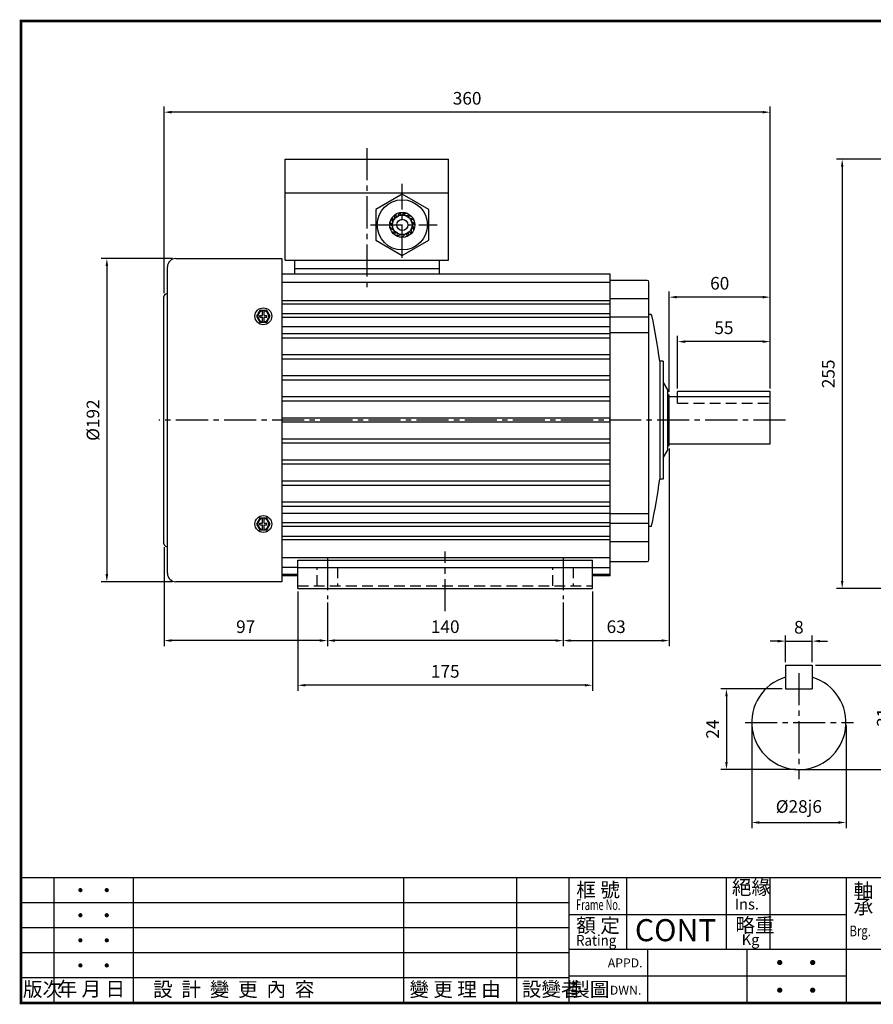
# Model space of a CAD drawing. Units: millimetres. Extents: x 2226 to 3068, y 430 to 1015.
# Drawn here: x 2226 to 2732, y 430 to 1015 of the extents above; entities that cross this region are included whole.
import ezdxf
from ezdxf.enums import TextEntityAlignment as Align

# ---------------------------------------------------------------- set-up
doc = ezdxf.new("R2010")
doc.units = ezdxf.units.MM
doc.linetypes.add('CENTER2', pattern=[28.575, 19.05, -3.175, 3.175, -3.175])
doc.linetypes.add('DASHED2', pattern=[9.525, 6.35, -3.175])
for name, color, linetype in [('A3OUTLIN$0$BORDER', 7, 'Continuous'), ('A3OUTLIN$0$TEXT', 3, 'Continuous'), ('CENTER', 1, 'CENTER2'), ('DIM', 3, 'Continuous'), ('TEXT', 3, 'Continuous')]:
    doc.layers.add(name, color=color, linetype=linetype)
doc.styles.add('A3OUTLIN$0$STANDARD', font='romans.shx', dxfattribs={"bigfont": 'chineset.shx'})
doc.dimstyles.get("Standard").update_dxf_attribs({"dimtxt": 5, "dimasz": 3, "dimexe": 2.25, "dimexo": 1.25, "dimgap": 3, "dimtad": 1, "dimdsep": 46, "dimtxsty": 'Standard', "dimcen": -2, "dimclrd": 2, "dimclre": 2, "dimclrt": 3, "dimadec": 0, "dimazin": 0, "dimtfac": 0.6, "dimtdec": 1, "dimtmove": 0, "dimatfit": 3, "dimfxl": 0, "dimtolj": 1, "dimtzin": 0, "dimarcsym": 0})

# ---------------------------------------------------------------- blocks, each defined once
blk = doc.blocks.new('*D2')
at = {"layer": 'DEFPOINTS', "color": 0}
for p in [(2616.23, 824), (2616.23, 794.37), (2671.23, 794.37)]:
    blk.add_point(p, dxfattribs=at)
at = {"layer": 'TEXT', "color": 2, "lineweight": -2}
for p, q in [((2616.23, 796.24), (2616.23, 827.38)), ((2671.23, 796.24), (2671.23, 827.38)), ((2666.73, 824), (2620.73, 824))]:
    blk.add_line(p, q, dxfattribs=at)
at = {"layer": 'TEXT', "color": 2}
for points in [[(2620.73, 824.75), (2620.73, 823.25), (2616.23, 824)], [(2666.73, 824.75), (2666.73, 823.25), (2671.23, 824)]]:
    blk.add_solid(points, dxfattribs=at)
at = {"layer": 'TEXT', "color": 3, "insert": (2643.73, 832.25), "char_height": 7.5, "attachment_point": 5}
blk.add_mtext('\\A1;55', dxfattribs=at)
blk = doc.blocks.new('*D3')
at = {"layer": 'DEFPOINTS', "color": 0}
for p in [(2611.23, 850.44), (2611.23, 792.37), (2671.23, 794.37)]:
    blk.add_point(p, dxfattribs=at)
at = {"layer": 'DIM', "color": 2, "lineweight": -2}
for p, q in [((2611.23, 794.24), (2611.23, 853.82)), ((2666.73, 850.44), (2615.73, 850.44)), ((2671.23, 796.24), (2671.23, 853.82))]:
    blk.add_line(p, q, dxfattribs=at)
at = {"layer": 'DIM', "color": 2}
for points in [[(2615.73, 851.19), (2615.73, 849.69), (2611.23, 850.44)], [(2666.73, 851.19), (2666.73, 849.69), (2671.23, 850.44)]]:
    blk.add_solid(points, dxfattribs=at)
at = {"layer": 'DIM', "color": 3, "insert": (2641.23, 858.69), "char_height": 7.5, "attachment_point": 5}
blk.add_mtext('\\A1;60', dxfattribs=at)
blk = doc.blocks.new('*D5')
at = {"layer": 'DEFPOINTS', "color": 0}
for p in [(2696.22, 646.08), (2680.22, 631.8), (2696.22, 631.8)]:
    blk.add_point(p, dxfattribs=at)
at = {"layer": 'DIM', "color": 2, "lineweight": -2}
for p, q in [((2680.22, 633.67), (2680.22, 649.46)), ((2696.22, 633.67), (2696.22, 649.46)), ((2675.72, 646.08), (2671.22, 646.08)), ((2680.22, 646.08), (2696.22, 646.08)), ((2700.72, 646.08), (2705.22, 646.08))]:
    blk.add_line(p, q, dxfattribs=at)
at = {"layer": 'DIM', "color": 2}
for points in [[(2675.72, 646.83), (2675.72, 645.33), (2680.22, 646.08)], [(2700.72, 646.83), (2700.72, 645.33), (2696.22, 646.08)]]:
    blk.add_solid(points, dxfattribs=at)
at = {"layer": 'DIM', "color": 3, "insert": (2688.22, 654.33), "char_height": 7.5, "attachment_point": 5}
blk.add_mtext('\\A1;8', dxfattribs=at)
blk = doc.blocks.new('*D6')
at = {"layer": 'DEFPOINTS', "color": 0}
for p in [(2660.22, 597.8), (2716.22, 597.8), (2716.22, 538.34)]:
    blk.add_point(p, dxfattribs=at)
at = {"layer": 'DIM', "color": 2, "lineweight": -2}
for p, q in [((2660.22, 595.92), (2660.22, 534.97)), ((2716.22, 595.92), (2716.22, 534.97)), ((2664.72, 538.34), (2711.72, 538.34))]:
    blk.add_line(p, q, dxfattribs=at)
at = {"layer": 'DIM', "color": 2}
for points in [[(2664.72, 539.09), (2664.72, 537.59), (2660.22, 538.34)], [(2711.72, 539.09), (2711.72, 537.59), (2716.22, 538.34)]]:
    blk.add_solid(points, dxfattribs=at)
at = {"layer": 'DIM', "color": 3, "insert": (2688.22, 547.84), "char_height": 7.5, "attachment_point": 5}
blk.add_mtext('\\A1;%%c28j6', dxfattribs=at)
blk = doc.blocks.new('*D7')
at = {"layer": 'DEFPOINTS', "color": 0}
for p in [(2680.22, 617.8), (2645.24, 569.8), (2688.22, 569.8)]:
    blk.add_point(p, dxfattribs=at)
at = {"layer": 'DIM', "color": 2, "lineweight": -2}
for p, q in [((2678.34, 617.8), (2641.87, 617.8)), ((2645.24, 613.3), (2645.24, 574.3)), ((2686.34, 569.8), (2641.87, 569.8))]:
    blk.add_line(p, q, dxfattribs=at)
at = {"layer": 'DIM', "color": 2}
for points in [[(2644.49, 613.3), (2645.99, 613.3), (2645.24, 617.8)], [(2644.49, 574.3), (2645.99, 574.3), (2645.24, 569.8)]]:
    blk.add_solid(points, dxfattribs=at)
at = {"layer": 'DIM', "color": 3, "insert": (2636.99, 593.8), "char_height": 7.5, "attachment_point": 5, "rotation": 90}
blk.add_mtext('\\A1;24', dxfattribs=at)
blk = doc.blocks.new('*D8')
at = {"layer": 'DEFPOINTS', "color": 0}
for p in [(2696.22, 631.8), (2688.22, 569.8), (2746.6, 569.8)]:
    blk.add_point(p, dxfattribs=at)
at = {"layer": 'DIM', "color": 2, "lineweight": -2}
for p, q in [((2698.09, 631.8), (2749.97, 631.8)), ((2746.6, 627.3), (2746.6, 574.3)), ((2690.09, 569.8), (2749.97, 569.8))]:
    blk.add_line(p, q, dxfattribs=at)
at = {"layer": 'DIM', "color": 2}
for points in [[(2745.85, 627.3), (2747.35, 627.3), (2746.6, 631.8)], [(2745.85, 574.3), (2747.35, 574.3), (2746.6, 569.8)]]:
    blk.add_solid(points, dxfattribs=at)
at = {"layer": 'DIM', "color": 3, "insert": (2738.35, 600.8), "char_height": 7.5, "attachment_point": 5, "rotation": 90}
blk.add_mtext('\\A1;31', dxfattribs=at)
blk = doc.blocks.new('*D13')
at = {"layer": 'DEFPOINTS', "color": 0}
for p in [(2872.64, 932.37), (2713.96, 677.37), (2826.14, 677.37)]:
    blk.add_point(p, dxfattribs=at)
at = {"layer": 'DIM', "color": 2, "lineweight": -2}
for p, q in [((2870.76, 932.37), (2710.58, 932.37)), ((2713.96, 927.87), (2713.96, 681.87)), ((2824.26, 677.37), (2710.58, 677.37))]:
    blk.add_line(p, q, dxfattribs=at)
at = {"layer": 'DIM', "color": 2}
for points in [[(2713.21, 927.87), (2714.71, 927.87), (2713.96, 932.37)], [(2713.21, 681.87), (2714.71, 681.87), (2713.96, 677.37)]]:
    blk.add_solid(points, dxfattribs=at)
at = {"layer": 'DIM', "color": 3, "insert": (2705.71, 804.87), "char_height": 7.5, "attachment_point": 5, "rotation": 90}
blk.add_mtext('\\A1;255', dxfattribs=at)
blk = doc.blocks.new('*D14')
at = {"layer": 'DEFPOINTS', "color": 0}
for p in [(2311.23, 703.87), (2408.23, 670.99), (2311.23, 646.41)]:
    blk.add_point(p, dxfattribs=at)
at = {"layer": 'DIM', "color": 2, "lineweight": -2}
for p, q in [((2311.23, 701.99), (2311.23, 643.04)), ((2408.23, 669.12), (2408.23, 643.04)), ((2403.73, 646.41), (2315.73, 646.41))]:
    blk.add_line(p, q, dxfattribs=at)
at = {"layer": 'DIM', "color": 2}
for points in [[(2315.73, 647.16), (2315.73, 645.66), (2311.23, 646.41)], [(2403.73, 647.16), (2403.73, 645.66), (2408.23, 646.41)]]:
    blk.add_solid(points, dxfattribs=at)
at = {"layer": 'DIM', "color": 3, "insert": (2359.73, 654.66), "char_height": 7.5, "attachment_point": 5}
blk.add_mtext('\\A1;97', dxfattribs=at)
blk = doc.blocks.new('*D15')
at = {"layer": 'DEFPOINTS', "color": 0}
for p in [(2408.23, 670.99), (2548.23, 670.99), (2408.23, 646.41)]:
    blk.add_point(p, dxfattribs=at)
at = {"layer": 'DIM', "color": 2, "lineweight": -2}
for p, q in [((2408.23, 669.12), (2408.23, 643.04)), ((2548.23, 669.12), (2548.23, 643.04)), ((2543.73, 646.41), (2412.73, 646.41))]:
    blk.add_line(p, q, dxfattribs=at)
at = {"layer": 'DIM', "color": 2}
for points in [[(2412.73, 647.16), (2412.73, 645.66), (2408.23, 646.41)], [(2543.73, 647.16), (2543.73, 645.66), (2548.23, 646.41)]]:
    blk.add_solid(points, dxfattribs=at)
at = {"layer": 'DIM', "color": 3, "insert": (2478.23, 654.66), "char_height": 7.5, "attachment_point": 5}
blk.add_mtext('\\A1;140', dxfattribs=at)
blk = doc.blocks.new('*D16')
at = {"layer": 'DEFPOINTS', "color": 0}
for p in [(2390.73, 677.37), (2565.73, 677.37), (2390.73, 619.87)]:
    blk.add_point(p, dxfattribs=at)
at = {"layer": 'DIM', "color": 2, "lineweight": -2}
for p, q in [((2390.73, 675.49), (2390.73, 616.5)), ((2565.73, 675.49), (2565.73, 616.5)), ((2561.23, 619.87), (2395.23, 619.87))]:
    blk.add_line(p, q, dxfattribs=at)
at = {"layer": 'DIM', "color": 2}
for points in [[(2395.23, 620.62), (2395.23, 619.12), (2390.73, 619.87)], [(2561.23, 620.62), (2561.23, 619.12), (2565.73, 619.87)]]:
    blk.add_solid(points, dxfattribs=at)
at = {"layer": 'DIM', "color": 3, "insert": (2478.23, 628.12), "char_height": 7.5, "attachment_point": 5}
blk.add_mtext('\\A1;175', dxfattribs=at)
blk = doc.blocks.new('*D17')
at = {"layer": 'DEFPOINTS', "color": 0}
for p in [(2318.23, 873.37), (2277.3, 681.37), (2318.23, 681.37)]:
    blk.add_point(p, dxfattribs=at)
at = {"layer": 'DIM', "color": 2, "lineweight": -2}
for p, q in [((2316.35, 873.37), (2273.93, 873.37)), ((2277.3, 868.87), (2277.3, 685.87)), ((2316.35, 681.37), (2273.93, 681.37))]:
    blk.add_line(p, q, dxfattribs=at)
at = {"layer": 'DIM', "color": 2}
for points in [[(2276.55, 868.87), (2278.05, 868.87), (2277.3, 873.37)], [(2276.55, 685.87), (2278.05, 685.87), (2277.3, 681.37)]]:
    blk.add_solid(points, dxfattribs=at)
at = {"layer": 'DIM', "color": 3, "insert": (2269.05, 777.37), "char_height": 7.5, "attachment_point": 5, "rotation": 90}
blk.add_mtext('\\A1;%%c192', dxfattribs=at)
blk = doc.blocks.new('*D18')
at = {"layer": 'DEFPOINTS', "color": 0}
for p in [(2311.23, 960.32), (2311.23, 850.87), (2671.23, 794.37)]:
    blk.add_point(p, dxfattribs=at)
at = {"layer": 'DIM', "color": 2, "lineweight": -2}
for p, q in [((2311.23, 852.74), (2311.23, 963.7)), ((2666.73, 960.32), (2315.73, 960.32)), ((2671.23, 796.24), (2671.23, 963.7))]:
    blk.add_line(p, q, dxfattribs=at)
at = {"layer": 'DIM', "color": 2}
for points in [[(2315.73, 961.07), (2315.73, 959.57), (2311.23, 960.32)], [(2666.73, 961.07), (2666.73, 959.57), (2671.23, 960.32)]]:
    blk.add_solid(points, dxfattribs=at)
at = {"layer": 'DIM', "color": 3, "insert": (2491.23, 968.57), "char_height": 7.5, "attachment_point": 5}
blk.add_mtext('\\A1;360', dxfattribs=at)
blk = doc.blocks.new('*D19')
at = {"layer": 'DEFPOINTS', "color": 0}
for p in [(2611.23, 762.37), (2548.23, 670.99), (2611.23, 646.41)]:
    blk.add_point(p, dxfattribs=at)
at = {"layer": 'DIM', "color": 2, "lineweight": -2}
for p, q in [((2611.23, 760.49), (2611.23, 643.04)), ((2548.23, 669.12), (2548.23, 643.04)), ((2552.73, 646.41), (2606.73, 646.41))]:
    blk.add_line(p, q, dxfattribs=at)
at = {"layer": 'DIM', "color": 2}
for points in [[(2552.73, 647.16), (2552.73, 645.66), (2548.23, 646.41)], [(2606.73, 647.16), (2606.73, 645.66), (2611.23, 646.41)]]:
    blk.add_solid(points, dxfattribs=at)
at = {"layer": 'DIM', "color": 3, "insert": (2579.73, 654.66), "char_height": 7.5, "attachment_point": 5}
blk.add_mtext('\\A1;63', dxfattribs=at)

msp = doc.modelspace()

# ---------------------------------------------------------------- linework, layer by layer
for p, q in [((2383.227, 932.368), (2480.227, 932.368)), ((2383.227, 872.368), (2383.227, 932.368)), ((2480.227, 872.368), (2480.227, 932.368)), ((2383.227, 912.368), (2480.227, 912.368)), ((2445.78, 894.506), (2445.526, 895.286)), ((2447.04, 894.915), (2446.311, 897.158)), ((2446.843, 897.233), (2446.929, 898.049)), ((2448.161, 897.095), (2448.407, 899.44)), ((2448.924, 899.292), (2449.334, 900.003)), ((2450.071, 898.63), (2451.251, 900.672)), ((2451.662, 900.327), (2452.326, 900.809)), ((2452.441, 899.255), (2454.349, 900.641)), ((2454.585, 900.158), (2455.388, 900.329)), ((2454.86, 898.862), (2457.167, 899.353)), ((2456.911, 897.52), (2459.217, 897.029)), ((2457.186, 898.815), (2457.989, 898.645)), ((2458.238, 895.459), (2460.146, 894.073)), ((2459.016, 896.531), (2459.68, 896.048)), ((2446.902, 892.468), (2445.324, 894.221)), ((2445.917, 891.582), (2445.368, 892.192)), ((2447.771, 890.177), (2445.617, 891.136)), ((2447.233, 888.967), (2446.483, 889.3)), ((2457.968, 890.672), (2458.215, 888.326)), ((2458.612, 893.037), (2459.791, 890.994)), ((2459.286, 890.81), (2459.371, 889.994)), ((2459.759, 893.699), (2460.169, 892.989)), ((2449.498, 888.437), (2447.139, 888.437)), ((2449.498, 887.112), (2448.677, 887.112)), ((2451.782, 887.55), (2449.628, 886.591)), ((2452.321, 886.34), (2451.572, 886.006)), ((2454.23, 887.669), (2452.652, 885.916)), ((2455.215, 886.782), (2454.666, 886.173)), ((2456.418, 888.773), (2455.69, 886.53)), ((2457.678, 888.364), (2457.425, 887.583)), ((2318.227, 873.368), (2381.227, 873.368)), ((2381.227, 873.368), (2381.227, 681.368)), ((2383.227, 872.368), (2480.227, 872.368)), ((2388.727, 872.368), (2388.727, 864.368)), ((2474.727, 872.368), (2474.727, 864.368)), ((2313.227, 852.368), (2313.227, 868.368)), ((2388.727, 867.368), (2474.727, 867.368)), ((2381.227, 864.368), (2576.227, 864.368)), ((2576.227, 684.868), (2576.227, 864.368)), ((2598.227, 860.368), (2576.227, 860.368)), ((2576.227, 859.128), (2381.227, 859.128)), ((2599.227, 694.368), (2599.227, 859.368)), ((2311.227, 703.868), (2311.227, 850.868)), ((2312.727, 852.368), (2313.227, 852.368)), ((2313.227, 686.368), (2313.227, 852.368)), ((2576.227, 848.331), (2381.227, 848.331)), ((2599.227, 849.434), (2576.227, 849.434)), ((2576.227, 846.198), (2381.227, 846.198)), ((2576.227, 840.553), (2381.227, 840.553)), ((2576.227, 838.419), (2381.227, 838.419)), ((2599.227, 838.522), (2576.227, 838.522)), ((2599.227, 840.368), (2599.926, 840.368)), ((2576.227, 832.82), (2381.227, 832.82)), ((2576.227, 828.618), (2381.227, 828.618)), ((2576.227, 826.118), (2381.227, 826.118)), ((2599.227, 829.187), (2576.227, 829.187)), ((2576.227, 816.118), (2381.227, 816.118)), ((2576.227, 813.618), (2381.227, 813.618)), ((2607.727, 812.368), (2605.585, 812.368)), ((2605.585, 812.368), (2605.585, 742.368)), ((2607.727, 812.368), (2607.727, 742.368)), ((2576.227, 803.618), (2381.227, 803.618)), ((2576.227, 801.118), (2381.227, 801.118)), ((2607.727, 799.676), (2610.227, 795.368)), ((2576.227, 791.118), (2381.227, 791.118)), ((2610.227, 795.368), (2610.227, 759.368)), ((2610.227, 792.368), (2611.227, 792.368)), ((2611.227, 762.368), (2611.227, 792.368)), ((2611.227, 791.368), (2671.227, 791.368)), ((2616.227, 791.368), (2616.227, 794.368)), ((2671.227, 794.368), (2616.227, 794.368)), ((2671.227, 763.368), (2671.227, 794.368)), ((2576.227, 788.618), (2381.227, 788.618)), ((2576.227, 778.618), (2381.227, 778.618)), ((2576.227, 776.118), (2381.227, 776.118)), ((2576.227, 766.118), (2381.227, 766.118)), ((2576.227, 763.618), (2381.227, 763.618)), ((2610.227, 762.368), (2611.227, 762.368)), ((2611.227, 763.368), (2671.227, 763.368)), ((2607.727, 755.06), (2610.227, 759.368)), ((2576.227, 753.618), (2381.227, 753.618)), ((2576.227, 751.118), (2381.227, 751.118)), ((2576.227, 741.118), (2381.227, 741.118)), ((2576.227, 738.618), (2381.227, 738.618)), ((2607.727, 742.368), (2605.585, 742.368)), ((2576.227, 728.618), (2381.227, 728.618)), ((2576.227, 726.118), (2381.227, 726.118)), ((2576.227, 721.916), (2381.227, 721.916)), ((2576.227, 721.916), (2599.227, 721.916)), ((2576.227, 716.318), (2381.227, 716.318)), ((2576.227, 714.184), (2381.227, 714.184)), ((2576.227, 716.214), (2599.227, 716.214)), ((2599.227, 714.368), (2600.727, 714.368)), ((2576.227, 708.186), (2381.227, 708.186)), ((2312.727, 702.368), (2313.227, 702.368)), ((2576.227, 706.225), (2381.227, 706.225)), ((2576.227, 705.302), (2599.227, 705.302)), ((2576.227, 694.368), (2576.227, 697.143)), ((2576.227, 695.607), (2381.227, 695.607)), ((2390.727, 677.368), (2390.727, 694.239)), ((2390.727, 694.239), (2565.727, 694.239)), ((2565.727, 677.368), (2565.727, 694.239)), ((2576.227, 693.368), (2598.227, 693.368)), ((2390.727, 689.868), (2381.227, 689.868)), ((2390.727, 685.656), (2381.227, 685.656)), ((2390.727, 684.868), (2381.227, 684.868)), ((2390.727, 689.868), (2565.727, 689.868)), ((2565.727, 689.868), (2576.227, 689.868)), ((2576.227, 685.656), (2565.727, 685.656)), ((2576.227, 684.868), (2565.727, 684.868)), ((2381.227, 681.368), (2318.227, 681.368)), ((2390.727, 677.368), (2565.727, 677.368)), ((2680.216, 631.796), (2680.216, 617.796)), ((2680.216, 631.796), (2696.216, 631.796)), ((2696.216, 631.796), (2696.216, 617.796)), ((2680.216, 617.796), (2696.216, 617.796))]:
    msp.add_line(p, q)
at = {"color": 3, "linetype": 'DASHED2'}
for p, q in [((2402.227, 678.868), (2402.227, 689.868)), ((2414.227, 689.868), (2414.227, 678.868)), ((2542.227, 678.868), (2542.227, 689.868)), ((2554.227, 689.868), (2554.227, 678.868)), ((2390.727, 678.868), (2565.727, 678.868))]:
    msp.add_line(p, q, dxfattribs=at)
msp.add_lwpolyline([(2468.459, 902.451), (2452.727, 911.534), (2436.995, 902.451), (2436.995, 884.285), (2452.727, 875.202), (2468.459, 884.285)], close=True)
at = {"color": 3, "linetype": 'ByBlock'}
for points in [[(2370.727, 842.54), (2368.227, 842.54), (2366.227, 839.076), (2368.227, 835.611), (2370.727, 835.611)], [(2370.727, 835.611), (2372.227, 835.611), (2374.227, 839.076), (2372.227, 842.54), (2370.727, 842.54)], [(2370.727, 719.124), (2368.227, 719.124), (2366.227, 715.66), (2368.227, 712.196), (2370.727, 712.196)], [(2370.727, 712.196), (2372.227, 712.196), (2374.227, 715.66), (2372.227, 719.124), (2370.727, 719.124)]]:
    msp.add_lwpolyline(points, dxfattribs=at)
for radius in [14.904, 7.452, 5.796, 3.312]:
    msp.add_circle((2452.727, 893.368), radius)
for centre, radius, start, end in [((2447.502, 897.164), 0.662, 174, 354), ((2449.498, 898.961), 0.662, 150, 330), ((2452.052, 899.791), 0.662, 126, 306), ((2454.723, 899.51), 0.662, 102, 282), ((2457.048, 898.167), 0.662, 78, 258), ((2458.627, 895.995), 0.662, 54, 234), ((2446.41, 894.711), 0.662, 198, 18), ((2446.41, 892.025), 0.662, 222, 42), ((2447.502, 889.572), 0.662, 246, 66), ((2457.048, 888.568), 0.662, 342, 162), ((2458.627, 890.741), 0.662, 6, 186), ((2459.185, 893.368), 0.662, 30, 210), ((2449.498, 887.775), 0.662, 270, 90), ((2452.052, 886.945), 0.662, 294, 114), ((2454.723, 887.226), 0.662, 318, 138), ((2318.227, 868.368), 5, 90, 180), ((2598.227, 859.368), 1, 0, 90), ((2312.727, 850.868), 1.5, 90, 180), ((2599.926, 839.368), 1, 12.520166, 90), ((2320.727, 777.368), 287, 7.004726, 12.520166), ((2320.727, 777.368), 287, 347.319617, 352.995274), ((2312.727, 703.868), 1.5, 180, 270), ((2598.227, 694.368), 1, 270, 0), ((2318.227, 686.368), 5, 180, 270), ((2688.216, 597.796), 28, 106.60155, 73.39845)]:
    msp.add_arc(centre, radius, start, end)
for centre, start, end in [((2370.227, 839.076), 98.816444, 261.183556), ((2370.227, 839.076), 278.816444, 81.183556), ((2370.227, 715.66), 98.816444, 261.183556), ((2370.227, 715.66), 278.816444, 81.183556)]:
    msp.add_arc(centre, 3.262, start, end, dxfattribs=at)
at = {"layer": 'A3OUTLIN$0$BORDER', "color": 3}
for p, q in [((2226.283, 505.599), (3067.396, 505.599)), ((2551.727, 505.599), (2551.727, 431.07)), ((2645.109, 505.599), (2645.109, 463.011)), ((2671.038, 505.599), (2671.038, 463.011)), ((2716.312, 505.599), (2716.312, 431.07)), ((2551.727, 483.585), (2716.312, 483.585)), ((2551.727, 463.011), (2716.312, 463.011)), ((2716.312, 463.011), (3067.396, 463.011))]:
    msp.add_line(p, q, dxfattribs=at)
at = {"layer": 'A3OUTLIN$0$BORDER', "color": 2}
for p, q in [((2245.94, 431.07), (2245.94, 505.599)), ((2293.141, 431.07), (2293.141, 505.599)), ((2453.491, 505.599), (2453.491, 431.07)), ((2520.479, 505.599), (2520.479, 431.07)), ((2585.827, 505.599), (2585.827, 463.011)), ((2551.727, 490.693), (2226.283, 490.693)), ((2551.727, 475.787), (2226.283, 475.787)), ((2598.307, 463.011), (2598.307, 431.07)), ((2657.309, 463.011), (2657.309, 431.07)), ((2551.727, 460.881), (2226.283, 460.881)), ((2551.727, 445.975), (2226.283, 445.975)), ((2551.727, 447.18), (2716.312, 447.18))]:
    msp.add_line(p, q, dxfattribs=at)
at = {"layer": 'A3OUTLIN$0$BORDER', "const_width": 1.491}
msp.add_lwpolyline([(3067.396, 431.07), (3067.396, 1014.525), (2226.283, 1014.525), (2226.283, 431.07)], close=True, dxfattribs=at)
at = {"layer": 'A3OUTLIN$0$BORDER', "color": 3}
for points, const_width in [([(2260.97, 498.146, 1), (2262.212, 498.146, 1)], 1.242), ([(2276.621, 498.146, 1), (2277.863, 498.146, 1)], 1.242), ([(2260.97, 483.24, 1), (2262.212, 483.24, 1)], 1.242), ([(2276.621, 483.24, 1), (2277.863, 483.24, 1)], 1.242), ([(2260.97, 468.334, 1), (2262.212, 468.334, 1)], 1.242), ([(2276.621, 468.334, 1), (2277.863, 468.334, 1)], 1.242), ([(2676.097, 455.143, 1), (2677.65, 455.143, 1)], 1.553), ([(2695.661, 455.143, 1), (2697.213, 455.143, 1)], 1.553), ([(2260.97, 453.428, 1), (2262.212, 453.428, 1)], 1.242), ([(2276.621, 453.428, 1), (2277.863, 453.428, 1)], 1.242), ([(2676.097, 438.71, 1), (2677.65, 438.71, 1)], 1.553), ([(2695.661, 438.71, 1), (2697.213, 438.71, 1)], 1.553)]:
    msp.add_lwpolyline(points, format="xyb", close=True, dxfattribs=dict(at, const_width=const_width))
at = {"layer": 'CENTER'}
for p, q in [((2431.727, 938.92), (2431.727, 854.731)), ((2452.727, 873.878), (2452.727, 917.821)), ((2433.904, 893.368), (2473.42, 893.368)), ((2680.281, 777.368), (2308.061, 777.368)), ((2478.227, 663.925), (2478.227, 699.24)), ((2408.227, 695.445), (2408.227, 670.995)), ((2548.227, 695.445), (2548.227, 670.995)), ((2688.216, 627.016), (2688.216, 563.992)), ((2656.314, 597.796), (2720.726, 597.796))]:
    msp.add_line(p, q, dxfattribs=at)
at = {"layer": 'DIM'}
for p, q in [((2369.727, 839.576), (2369.727, 842.54)), ((2370.727, 839.576), (2370.727, 842.54)), ((2368.227, 839.576), (2369.727, 839.576)), ((2368.227, 838.576), (2368.227, 839.576)), ((2368.227, 838.576), (2369.727, 838.576)), ((2369.727, 835.611), (2369.727, 838.576)), ((2370.727, 839.576), (2372.227, 839.576)), ((2370.727, 838.576), (2372.227, 838.576)), ((2370.727, 835.611), (2370.727, 838.576)), ((2372.227, 838.576), (2372.227, 839.576)), ((2368.227, 715.16), (2368.227, 716.16)), ((2368.227, 716.16), (2369.727, 716.16)), ((2368.227, 715.16), (2369.727, 715.16)), ((2369.727, 716.16), (2369.727, 719.124)), ((2369.727, 712.196), (2369.727, 715.16)), ((2370.727, 716.16), (2370.727, 719.124)), ((2370.727, 716.16), (2372.227, 716.16)), ((2370.727, 712.196), (2370.727, 715.16)), ((2370.727, 715.16), (2372.227, 715.16)), ((2372.227, 715.16), (2372.227, 716.16))]:
    msp.add_line(p, q, dxfattribs=at)
at = {"layer": 'DIM', "linetype": 'DASHED2'}
for q in [(2616.227, 791.368), (2671.227, 787.368)]:
    msp.add_line((2616.227, 787.368), q, dxfattribs=at)
at = {"layer": 'DIM', "linetype": 'ByBlock'}
for centre in [(2370.227, 839.076), (2370.227, 715.66)]:
    msp.add_circle(centre, 5, dxfattribs=at)

# ---------------------------------------------------------------- texts
msp.add_text('CONT', height=13.104).set_placement((2615.037, 472.66), align=Align.MIDDLE)
at = {"layer": 'A3OUTLIN$0$BORDER', "color": 3, "style": 'A3OUTLIN$0$STANDARD'}
for s, height, p in [('絕緣', 8.5176, (2648.476, 495.566)), ('Ins.', 6.3882, (2650.165, 486.638)), ('略重', 8.5176, (2650.521, 473.042)), ('Kg', 6.3882, (2654.265, 465.56)), ('APPD.', 5.3235, (2574.762, 452.26)), ('版次', 8.5176, (2227.452, 435.025)), ('年 月 日', 8.5176, (2248.07, 435.209)), ('設  計  變  更  內  容', 8.5176, (2304.757, 434.927)), ('變 更 理 由', 8.5176, (2456.918, 434.927)), ('製圖', 8.5176, (2552.505, 434.93)), ('DWN.', 5.3235, (2576.01, 436.05))]:
    msp.add_text(s, height=height, dxfattribs=at).set_placement(p)
for s, width, p, p2 in [('Frame No.', 0.521714, (2555.937, 486.327), (2582.282, 486.327)), ('Brg.', 0.704067, (2718.315, 470.74), (2730.952, 470.74)), ('Rating', 0.834032, (2555.937, 465.128), (2579.786, 465.128))]:
    msp.add_text(s, height=6.3882, dxfattribs=dict(at, width=width)).set_placement(p, p2, align=Align.FIT)
at = {"layer": 'A3OUTLIN$0$TEXT', "style": 'A3OUTLIN$0$STANDARD'}
for s, height, p in [('框 號', 8.5176, (2556.073, 494.111)), ('軸', 8.518, (2720.733, 493.666)), ('承', 8.518, (2720.733, 484.026)), ('額 定', 8.5176, (2556.073, 472.913)), ('設變者', 8.5176, (2523.737, 435.06))]:
    msp.add_text(s, height=height, dxfattribs=at).set_placement(p)

# ---------------------------------------------------------------- dimensions: what is measured, and where the dimension line sits
at = {"layer": 'DIM'}
for base, p1, p2, picture, middle in [((2311.227, 960.322), (2671.227, 794.368), (2311.227, 850.868), '*D18', (2491.227, 968.572)), ((2611.227, 850.441), (2671.227, 794.368), (2611.227, 792.368), '*D3', (2641.227, 858.691)), ((2611.227, 646.41), (2548.227, 670.995), (2611.227, 762.368), '*D19', (2579.727, 654.66)), ((2311.227, 646.41), (2408.227, 670.995), (2311.227, 703.868), '*D14', (2359.727, 654.66)), ((2390.727, 619.871), (2565.727, 677.368), (2390.727, 677.368), '*D16', (2478.227, 628.121)), ((2408.227, 646.41), (2548.227, 670.995), (2408.227, 670.995), '*D15', (2478.227, 654.66))]:
    dim = msp.add_linear_dim(base=base, p1=p1, p2=p2, dimstyle='Standard', override={"dimscale": 1.5}, dxfattribs=at)
    dim.commit()
    dim.dimension.update_dxf_attribs({"geometry": picture, "text_midpoint": middle})
dim = msp.add_linear_dim(base=(2713.958, 677.368), p1=(2872.638, 932.368), p2=(2826.138, 677.368), angle=90, dimstyle='Standard', override={"dimscale": 1.5}, dxfattribs=at)
dim.commit()
dim.dimension.update_dxf_attribs({"geometry": '*D13', "text_midpoint": (2705.708, 804.868)})
for base, p1, p2, text, picture, middle in [((2277.303, 681.368), (2318.227, 873.368), (2318.227, 681.368), '%%c<>', '*D17', (2269.053, 777.368)), ((2746.595, 569.796), (2696.216, 631.796), (2688.216, 569.796), '31', '*D8', (2738.345, 600.796)), ((2645.244, 569.796), (2680.216, 617.796), (2688.216, 569.796), '24', '*D7', (2636.994, 593.796))]:
    dim = msp.add_linear_dim(base=base, p1=p1, p2=p2, angle=90, text=text, dimstyle='Standard', override={"dimscale": 1.5}, dxfattribs=at)
    dim.commit()
    dim.dimension.update_dxf_attribs({"geometry": picture, "text_midpoint": middle})
for base, p1, p2, text, picture, middle in [((2696.216, 646.082), (2680.216, 631.796), (2696.216, 631.796), '8', '*D5', (2688.216, 654.332)), ((2716.216, 538.34), (2660.216, 597.796), (2716.216, 597.796), '%%c28j6', '*D6', (2688.216, 547.84))]:
    dim = msp.add_linear_dim(base=base, p1=p1, p2=p2, text=text, dimstyle='Standard', override={"dimscale": 1.5}, dxfattribs=at)
    dim.commit()
    dim.dimension.update_dxf_attribs({"geometry": picture, "text_midpoint": middle})
at = {"layer": 'TEXT'}
dim = msp.add_linear_dim(base=(2616.227, 824.005), p1=(2671.227, 794.368), p2=(2616.227, 794.368), dimstyle='Standard', override={"dimscale": 1.5}, dxfattribs=at)
dim.commit()
dim.dimension.update_dxf_attribs({"geometry": '*D2', "text_midpoint": (2643.727, 832.255)})

doc.saveas('drawing.dxf')
